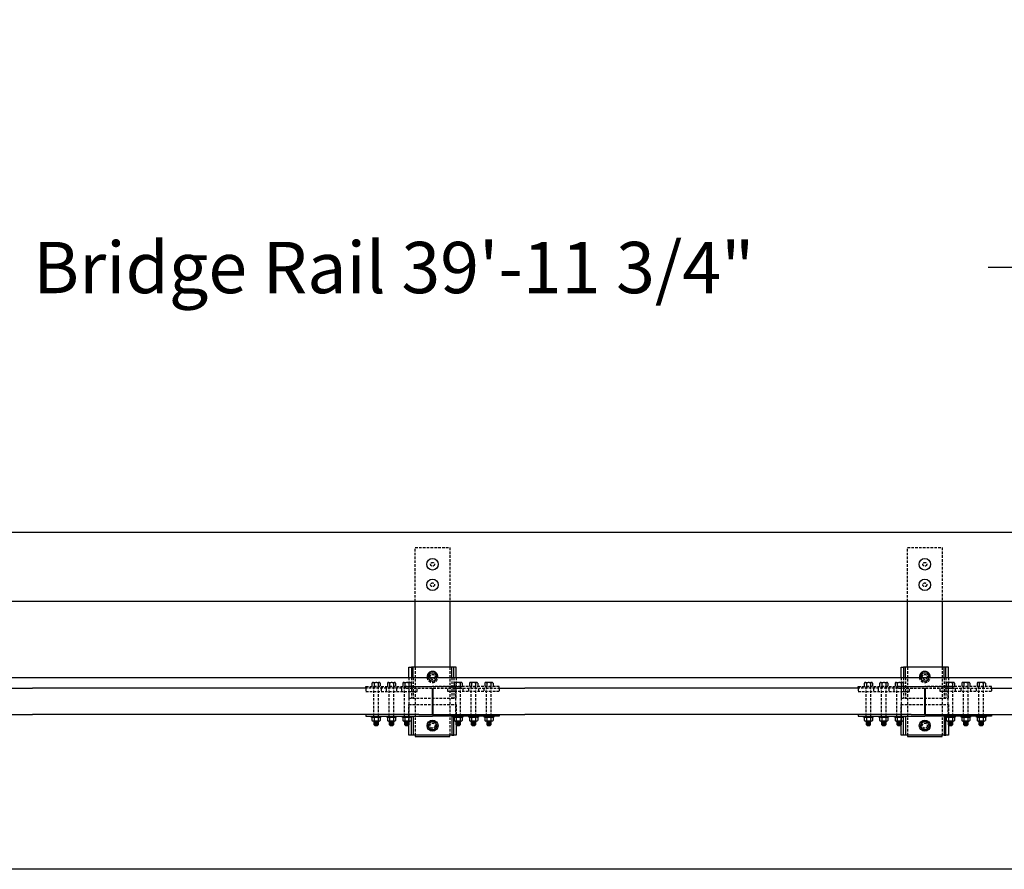
# Model space of a CAD drawing. Extents: x -120 to 2305, y -769 to 1050.
# Drawn here: x 646 to 838, y -27 to 138 of the extents above; entities that cross this region are included whole.
import ezdxf

# ---------------------------------------------------------------- set-up
doc = ezdxf.new("R2010")
doc.units = 0
doc.header["$LTSCALE"] = 2
doc.header["$MEASUREMENT"] = 0
doc.linetypes.add('HIDDEN', pattern=[0.375, 0.25, -0.125])
doc.layers.get('0').update_dxf_attribs({"linetype": 'CONTINUOUS'})
doc.layers.get('DEFPOINTS').update_dxf_attribs({"linetype": 'CONTINUOUS'})
for name, color, linetype in [('DECK', 6, 'CONTINUOUS'), ('HARDWARE', 5, 'CONTINUOUS'), ('HIDDEN', 40, 'HIDDEN'), ('RAIL', 102, 'CONTINUOUS'), ('SUB', 1, 'CONTINUOUS'), ('WS', 1, 'CONTINUOUS')]:
    doc.layers.add(name, color=color, linetype=linetype)
doc.styles.add('ROMANS', font='ROMANS.SHX')
doc.dimstyles.new('DIMSAELARGE', dxfattribs={"dimscale": 10, "dimtxt": 1, "dimasz": 1.25, "dimexe": 1, "dimexo": 0.4375, "dimgap": 0.5, "dimtad": 0, "dimtih": 1, "dimtoh": 1, "dimdec": 3, "dimzin": 0, "dimtxsty": 'ROMANS', "dimcen": -0.5, "dimazin": 3, "dimtfac": 1, "dimtdec": 5, "dimtofl": 0, "dimtmove": 0, "dimatfit": 3, "dimtolj": 1, "dimtzin": 0})

# ---------------------------------------------------------------- blocks, each defined once
blk = doc.blocks.new('*D26')
at = {"color": 0, "linetype": 'BYBLOCK'}
for p, q in [((438.56, 42.78), (438.56, 100)), ((918.31, 42.78), (918.31, 100)), ((451.06, 90), (522.01, 90)), ((905.81, 90), (834.87, 90))]:
    blk.add_line(p, q, dxfattribs=at)
for points in [[(451.06, 92.08), (451.06, 87.92), (438.56, 90)], [(905.81, 92.08), (905.81, 87.92), (918.31, 90)]]:
    blk.add_solid(points, dxfattribs=at)
at = {"layer": 'DEFPOINTS', "color": 0, "linetype": 'BYBLOCK'}
for p in [(918.31, 90), (438.56, 38.4), (918.31, 38.4)]:
    blk.add_point(p, dxfattribs=at)
at = {"color": 0, "linetype": 'BYBLOCK', "insert": (678.44, 90), "char_height": 10, "attachment_point": 5, "style": 'ROMANS'}
blk.add_mtext('\\A1;TR-2 Glulam Bridge Rail 39\'-11 3/4"', dxfattribs=at)

msp = doc.modelspace()

# ---------------------------------------------------------------- linework, layer by layer
at = {"layer": 'DECK'}
for points in [[(643.5, 8), (648.5, 8)], [(713.5, 8), (648.5, 8)], [(726.4375, 8), (726.4375, 2.875)], [(726.5625, 8), (726.5625, 2.875)], [(739.5, 8), (744.5, 8)], [(809.5, 8), (744.5, 8)], [(822.4375, 8), (822.4375, 2.875)], [(822.5625, 8), (822.5625, 2.875)], [(835.5, 8), (840.5, 8)], [(643.5, 2.875), (648.5, 2.875)], [(713.5, 2.875), (648.5, 2.875)], [(739.5, 2.875), (744.5, 2.875)], [(809.5, 2.875), (744.5, 2.875)], [(835.5, 2.875), (840.5, 2.875)]]:
    msp.add_lwpolyline(points, dxfattribs=at)
at = {"layer": 'HARDWARE'}
for points in [[(721.875, 10.0625), (721.875, 12.0625), (722.375, 12.0625)], [(730.625, 10.0625), (730.625, 12.0625), (722.375, 12.0625), (722.375, 10.0625)], [(722.75, 10.0625), (722.75, 12.0625)], [(730.25, 10.0625), (730.25, 12.0625)], [(731.125, 10.0625), (731.125, 12.0625), (730.625, 12.0625)], [(817.875, 10.0625), (817.875, 12.0625), (818.375, 12.0625)], [(826.625, 10.0625), (826.625, 12.0625), (818.375, 12.0625), (818.375, 10.0625)], [(818.75, 10.0625), (818.75, 12.0625)], [(826.25, 10.0625), (826.25, 12.0625)], [(827.125, 10.0625), (827.125, 12.0625), (826.625, 12.0625)], [(725.6484, 10.0625), (725.5762, 10.1875), (726.0381, 10.9875), (726.9619, 10.9875), (727.4238, 10.1875), (727.3516, 10.0625)], [(821.6484, 10.0625), (821.5762, 10.1875), (822.0381, 10.9875), (822.9619, 10.9875), (823.4238, 10.1875), (823.3516, 10.0625)], [(723.8125, 2.875), (713.5, 2.875), (713.5, 2.5625), (726.5, 2.5625)], [(714.6917, 2.2437), (714.6917, 1.7188)], [(714.8938, 2.375), (716.1062, 2.375)], [(715.0959, 2.2437), (715.0959, 1.7188)], [(715.9041, 2.2437), (715.9041, 1.7188)], [(716.3083, 2.2437), (716.3083, 1.7188)], [(717.6917, 2.2437), (717.6917, 1.7188)], [(717.8938, 2.375), (719.1062, 2.375)], [(718.0959, 2.2437), (718.0959, 1.7188)], [(718.9041, 2.2437), (718.9041, 1.7188)], [(719.3083, 2.2437), (719.3083, 1.7188)], [(720.6917, 2.2437), (720.6917, 1.7188)], [(720.8938, 2.375), (722.1062, 2.375)], [(721.0959, 2.2437), (721.0959, 1.7188)], [(721.9041, 2.2437), (721.9041, 1.7188)], [(722.3083, 2.2437), (722.3083, 1.7188)], [(723.8125, 2.875), (726.5, 2.875)], [(726.5, 2.875), (729.1875, 2.875)], [(729.1875, 2.875), (739.5, 2.875), (739.5, 2.5625), (726.5, 2.5625)], [(730.6917, 2.2437), (730.6917, 1.7188)], [(730.8938, 2.375), (732.1062, 2.375)], [(731.0959, 2.2437), (731.0959, 1.7188)], [(731.9041, 2.2437), (731.9041, 1.7188)], [(732.3083, 2.2437), (732.3083, 1.7188)], [(733.6917, 2.2437), (733.6917, 1.7188)], [(733.8938, 2.375), (735.1062, 2.375)], [(734.0959, 2.2437), (734.0959, 1.7188)], [(734.9041, 2.2437), (734.9041, 1.7188)], [(735.3083, 2.2437), (735.3083, 1.7188)], [(736.6917, 2.2437), (736.6917, 1.7188)], [(736.8938, 2.375), (738.1062, 2.375)], [(737.0959, 2.2437), (737.0959, 1.7188)], [(737.9041, 2.2437), (737.9041, 1.7188)], [(738.3083, 2.2437), (738.3083, 1.7188)], [(819.8125, 2.875), (809.5, 2.875), (809.5, 2.5625), (822.5, 2.5625)], [(810.6917, 2.2437), (810.6917, 1.7188)], [(810.8938, 2.375), (812.1062, 2.375)], [(811.0959, 2.2437), (811.0959, 1.7188)], [(811.9041, 2.2437), (811.9041, 1.7188)], [(812.3083, 2.2437), (812.3083, 1.7188)], [(813.6917, 2.2437), (813.6917, 1.7188)], [(813.8938, 2.375), (815.1062, 2.375)], [(814.0959, 2.2437), (814.0959, 1.7188)], [(814.9041, 2.2437), (814.9041, 1.7188)], [(815.3083, 2.2437), (815.3083, 1.7188)], [(816.6917, 2.2437), (816.6917, 1.7188)], [(816.8938, 2.375), (818.1062, 2.375)], [(817.0959, 2.2437), (817.0959, 1.7188)], [(817.9041, 2.2437), (817.9041, 1.7188)], [(818.3083, 2.2437), (818.3083, 1.7188)], [(819.8125, 2.875), (822.5, 2.875)], [(822.5, 2.875), (825.1875, 2.875)], [(825.1875, 2.875), (835.5, 2.875), (835.5, 2.5625), (822.5, 2.5625)], [(826.6917, 2.2437), (826.6917, 1.7188)], [(826.8938, 2.375), (828.1062, 2.375)], [(827.0959, 2.2437), (827.0959, 1.7188)], [(827.9041, 2.2437), (827.9041, 1.7188)], [(828.3083, 2.2437), (828.3083, 1.7188)], [(829.6917, 2.2437), (829.6917, 1.7188)], [(829.8938, 2.375), (831.1062, 2.375)], [(830.0959, 2.2437), (830.0959, 1.7188)], [(830.9041, 2.2437), (830.9041, 1.7188)], [(831.3083, 2.2437), (831.3083, 1.7188)], [(832.6917, 2.2437), (832.6917, 1.7188)], [(832.8938, 2.375), (834.1062, 2.375)], [(833.0959, 2.2437), (833.0959, 1.7188)], [(833.9041, 2.2437), (833.9041, 1.7188)], [(834.3083, 2.2437), (834.3083, 1.7188)], [(716.1062, 1.5875), (714.8938, 1.5875)], [(715.0625, 1.5875), (715.0625, 0.9125), (715.2375, 0.7375), (715.7625, 0.7375), (715.9375, 0.9125), (715.9375, 1.5875)], [(715.0625, 1.4375), (715.9375, 1.4375)], [(715.0625, 1.2625), (715.9375, 1.2625)], [(715.0625, 1.0875), (715.9375, 1.0875)], [(715.0625, 0.9125), (715.9375, 0.9125)], [(719.1062, 1.5875), (717.8938, 1.5875)], [(718.0625, 1.5875), (718.0625, 0.9125), (718.2375, 0.7375), (718.7625, 0.7375), (718.9375, 0.9125), (718.9375, 1.5875)], [(718.0625, 1.4375), (718.9375, 1.4375)], [(718.0625, 1.2625), (718.9375, 1.2625)], [(718.0625, 1.0875), (718.9375, 1.0875)], [(718.0625, 0.9125), (718.9375, 0.9125)], [(722.1062, 1.5875), (720.8938, 1.5875)], [(721.0625, 1.5875), (721.0625, 0.9125), (721.2375, 0.7375), (721.7625, 0.7375), (721.9375, 0.9125), (721.9375, 1.5875)], [(721.0625, 1.4375), (721.9375, 1.4375)], [(721.0625, 1.2625), (721.9375, 1.2625)], [(721.0625, 1.0875), (721.9375, 1.0875)], [(721.0625, 0.9125), (721.9375, 0.9125)], [(731.125, 0.85), (731.125, -1.1875), (721.875, -1.1875), (721.875, 0.85)], [(732.1062, 1.5875), (730.8938, 1.5875)], [(731.0625, 1.5875), (731.0625, 0.9125), (731.2375, 0.7375), (731.7625, 0.7375), (731.9375, 0.9125), (731.9375, 1.5875)], [(731.0625, 1.4375), (731.9375, 1.4375)], [(731.0625, 1.2625), (731.9375, 1.2625)], [(731.0625, 1.0875), (731.9375, 1.0875)], [(731.0625, 0.9125), (731.9375, 0.9125)], [(735.1062, 1.5875), (733.8938, 1.5875)], [(734.0625, 1.5875), (734.0625, 0.9125), (734.2375, 0.7375), (734.7625, 0.7375), (734.9375, 0.9125), (734.9375, 1.5875)], [(734.0625, 1.4375), (734.9375, 1.4375)], [(734.0625, 1.2625), (734.9375, 1.2625)], [(734.0625, 1.0875), (734.9375, 1.0875)], [(734.0625, 0.9125), (734.9375, 0.9125)], [(738.1062, 1.5875), (736.8938, 1.5875)], [(737.0625, 1.5875), (737.0625, 0.9125), (737.2375, 0.7375), (737.7625, 0.7375), (737.9375, 0.9125), (737.9375, 1.5875)], [(737.0625, 1.4375), (737.9375, 1.4375)], [(737.0625, 1.2625), (737.9375, 1.2625)], [(737.0625, 1.0875), (737.9375, 1.0875)], [(737.0625, 0.9125), (737.9375, 0.9125)], [(812.1062, 1.5875), (810.8938, 1.5875)], [(811.0625, 1.5875), (811.0625, 0.9125), (811.2375, 0.7375), (811.7625, 0.7375), (811.9375, 0.9125), (811.9375, 1.5875)], [(811.0625, 1.4375), (811.9375, 1.4375)], [(811.0625, 1.2625), (811.9375, 1.2625)], [(811.0625, 1.0875), (811.9375, 1.0875)], [(811.0625, 0.9125), (811.9375, 0.9125)], [(815.1062, 1.5875), (813.8938, 1.5875)], [(814.0625, 1.5875), (814.0625, 0.9125), (814.2375, 0.7375), (814.7625, 0.7375), (814.9375, 0.9125), (814.9375, 1.5875)], [(814.0625, 1.4375), (814.9375, 1.4375)], [(814.0625, 1.2625), (814.9375, 1.2625)], [(814.0625, 1.0875), (814.9375, 1.0875)], [(814.0625, 0.9125), (814.9375, 0.9125)], [(818.1062, 1.5875), (816.8938, 1.5875)], [(817.0625, 1.5875), (817.0625, 0.9125), (817.2375, 0.7375), (817.7625, 0.7375), (817.9375, 0.9125), (817.9375, 1.5875)], [(817.0625, 1.4375), (817.9375, 1.4375)], [(817.0625, 1.2625), (817.9375, 1.2625)], [(817.0625, 1.0875), (817.9375, 1.0875)], [(817.0625, 0.9125), (817.9375, 0.9125)], [(827.125, 0.85), (827.125, -1.1875), (817.875, -1.1875), (817.875, 0.85)], [(828.1062, 1.5875), (826.8938, 1.5875)], [(827.0625, 1.5875), (827.0625, 0.9125), (827.2375, 0.7375), (827.7625, 0.7375), (827.9375, 0.9125), (827.9375, 1.5875)], [(827.0625, 1.4375), (827.9375, 1.4375)], [(827.0625, 1.2625), (827.9375, 1.2625)], [(827.0625, 1.0875), (827.9375, 1.0875)], [(827.0625, 0.9125), (827.9375, 0.9125)], [(831.1062, 1.5875), (829.8938, 1.5875)], [(830.0625, 1.5875), (830.0625, 0.9125), (830.2375, 0.7375), (830.7625, 0.7375), (830.9375, 0.9125), (830.9375, 1.5875)], [(830.0625, 1.4375), (830.9375, 1.4375)], [(830.0625, 1.2625), (830.9375, 1.2625)], [(830.0625, 1.0875), (830.9375, 1.0875)], [(830.0625, 0.9125), (830.9375, 0.9125)], [(834.1062, 1.5875), (832.8938, 1.5875)], [(833.0625, 1.5875), (833.0625, 0.9125), (833.2375, 0.7375), (833.7625, 0.7375), (833.9375, 0.9125), (833.9375, 1.5875)], [(833.0625, 1.4375), (833.9375, 1.4375)], [(833.0625, 1.2625), (833.9375, 1.2625)], [(833.0625, 1.0875), (833.9375, 1.0875)], [(833.0625, 0.9125), (833.9375, 0.9125)]]:
    msp.add_lwpolyline(points, dxfattribs=at)
for points in [[(714.5625, 2.5625), (716.4375, 2.5625), (716.4375, 2.375), (714.5625, 2.375)], [(717.5625, 2.5625), (719.4375, 2.5625), (719.4375, 2.375), (717.5625, 2.375)], [(720.5625, 2.5625), (722.4375, 2.5625), (722.4375, 2.375), (720.5625, 2.375)], [(722.375, 2.5625), (722.75, 2.5625), (722.75, -1.1875), (722.375, -1.1875)], [(730.625, 2.5625), (730.25, 2.5625), (730.25, -1.1875), (730.625, -1.1875)], [(730.5625, 2.5625), (732.4375, 2.5625), (732.4375, 2.375), (730.5625, 2.375)], [(733.5625, 2.5625), (735.4375, 2.5625), (735.4375, 2.375), (733.5625, 2.375)], [(736.5625, 2.5625), (738.4375, 2.5625), (738.4375, 2.375), (736.5625, 2.375)], [(810.5625, 2.5625), (812.4375, 2.5625), (812.4375, 2.375), (810.5625, 2.375)], [(813.5625, 2.5625), (815.4375, 2.5625), (815.4375, 2.375), (813.5625, 2.375)], [(816.5625, 2.5625), (818.4375, 2.5625), (818.4375, 2.375), (816.5625, 2.375)], [(818.375, 2.5625), (818.75, 2.5625), (818.75, -1.1875), (818.375, -1.1875)], [(826.625, 2.5625), (826.25, 2.5625), (826.25, -1.1875), (826.625, -1.1875)], [(826.5625, 2.5625), (828.4375, 2.5625), (828.4375, 2.375), (826.5625, 2.375)], [(829.5625, 2.5625), (831.4375, 2.5625), (831.4375, 2.375), (829.5625, 2.375)], [(832.5625, 2.5625), (834.4375, 2.5625), (834.4375, 2.375), (832.5625, 2.375)], [(726.9619, -0.1125), (727.4238, 0.6875), (726.9619, 1.4875), (726.0381, 1.4875), (725.5762, 0.6875), (726.0381, -0.1125)], [(822.9619, -0.1125), (823.4238, 0.6875), (822.9619, 1.4875), (822.0381, 1.4875), (821.5762, 0.6875), (822.0381, -0.1125)]]:
    msp.add_lwpolyline(points, close=True, dxfattribs=at)
for centre, radius in [((726.5, 32.15), 1.125), ((822.5, 32.15), 1.125), ((726.5, 28.15), 1.125), ((822.5, 28.15), 1.125), ((726.5, 0.6875), 1.0714), ((726.5, 0.6875), 0.8), ((822.5, 0.6875), 1.0714), ((822.5, 0.6875), 0.8)]:
    msp.add_circle(centre, radius, dxfattribs=at)
for centre, radius, start, end in [((726.5, 10.1875), 1.0714, 353.300234, 186.699766), ((726.5, 10.1875), 0.8, 351.0107, 188.9893), ((822.5, 10.1875), 1.0714, 353.300234, 186.699766), ((822.5, 10.1875), 0.8, 351.0107, 188.9893), ((714.8938, 2.1538), 0.2212, 23.991017, 156.008983), ((715.5, 1.6872), 0.6878, 54.016602, 125.983398), ((716.1062, 2.1538), 0.2212, 23.991017, 156.008983), ((717.8938, 2.1538), 0.2212, 23.991017, 156.008983), ((718.5, 1.6872), 0.6878, 54.016602, 125.983398), ((719.1062, 2.1538), 0.2212, 23.991017, 156.008983), ((720.8938, 2.1538), 0.2212, 23.991017, 156.008983), ((721.5, 1.6872), 0.6878, 54.016602, 125.983398), ((722.1062, 2.1538), 0.2212, 23.991017, 156.008983), ((730.8938, 2.1538), 0.2212, 23.991017, 156.008983), ((731.5, 1.6872), 0.6878, 54.016602, 125.983398), ((732.1062, 2.1538), 0.2212, 23.991017, 156.008983), ((733.8938, 2.1538), 0.2212, 23.991017, 156.008983), ((734.5, 1.6872), 0.6878, 54.016602, 125.983398), ((735.1062, 2.1538), 0.2212, 23.991017, 156.008983), ((736.8938, 2.1538), 0.2212, 23.991017, 156.008983), ((737.5, 1.6872), 0.6878, 54.016602, 125.983398), ((738.1062, 2.1538), 0.2212, 23.991017, 156.008983), ((810.8938, 2.1538), 0.2212, 23.991017, 156.008983), ((811.5, 1.6872), 0.6878, 54.016602, 125.983398), ((812.1062, 2.1538), 0.2212, 23.991017, 156.008983), ((813.8938, 2.1538), 0.2212, 23.991017, 156.008983), ((814.5, 1.6872), 0.6878, 54.016602, 125.983398), ((815.1062, 2.1538), 0.2212, 23.991017, 156.008983), ((816.8938, 2.1538), 0.2212, 23.991017, 156.008983), ((817.5, 1.6872), 0.6878, 54.016602, 125.983398), ((818.1062, 2.1538), 0.2212, 23.991017, 156.008983), ((826.8938, 2.1538), 0.2212, 23.991017, 156.008983), ((827.5, 1.6872), 0.6878, 54.016602, 125.983398), ((828.1062, 2.1538), 0.2212, 23.991017, 156.008983), ((829.8938, 2.1538), 0.2212, 23.991017, 156.008983), ((830.5, 1.6872), 0.6878, 54.016602, 125.983398), ((831.1062, 2.1538), 0.2212, 23.991017, 156.008983), ((832.8938, 2.1538), 0.2212, 23.991017, 156.008983), ((833.5, 1.6872), 0.6878, 54.016602, 125.983398), ((834.1062, 2.1538), 0.2212, 23.991017, 156.008983), ((714.8938, 1.8087), 0.2212, 203.991017, 336.008983), ((715.5, 2.2753), 0.6878, 234.016602, 305.983398), ((716.1062, 1.8087), 0.2212, 203.991017, 336.008983), ((717.8938, 1.8087), 0.2212, 203.991017, 336.008983), ((718.5, 2.2753), 0.6878, 234.016602, 305.983398), ((719.1062, 1.8087), 0.2212, 203.991017, 336.008983), ((720.8938, 1.8087), 0.2212, 203.991017, 336.008983), ((721.5, 2.2753), 0.6878, 234.016602, 305.983398), ((722.1062, 1.8087), 0.2212, 203.991017, 336.008983), ((730.8938, 1.8087), 0.2212, 203.991017, 336.008983), ((731.5, 2.2753), 0.6878, 234.016602, 305.983398), ((732.1062, 1.8087), 0.2212, 203.991017, 336.008983), ((733.8938, 1.8087), 0.2212, 203.991017, 336.008983), ((734.5, 2.2753), 0.6878, 234.016602, 305.983398), ((735.1062, 1.8087), 0.2212, 203.991017, 336.008983), ((736.8938, 1.8087), 0.2212, 203.991017, 336.008983), ((737.5, 2.2753), 0.6878, 234.016602, 305.983398), ((738.1062, 1.8087), 0.2212, 203.991017, 336.008983), ((810.8938, 1.8087), 0.2212, 203.991017, 336.008983), ((811.5, 2.2753), 0.6878, 234.016602, 305.983398), ((812.1062, 1.8087), 0.2212, 203.991017, 336.008983), ((813.8938, 1.8087), 0.2212, 203.991017, 336.008983), ((814.5, 2.2753), 0.6878, 234.016602, 305.983398), ((815.1062, 1.8087), 0.2212, 203.991017, 336.008983), ((816.8938, 1.8087), 0.2212, 203.991017, 336.008983), ((817.5, 2.2753), 0.6878, 234.016602, 305.983398), ((818.1062, 1.8087), 0.2212, 203.991017, 336.008983), ((826.8938, 1.8087), 0.2212, 203.991017, 336.008983), ((827.5, 2.2753), 0.6878, 234.016602, 305.983398), ((828.1062, 1.8087), 0.2212, 203.991017, 336.008983), ((829.8938, 1.8087), 0.2212, 203.991017, 336.008983), ((830.5, 2.2753), 0.6878, 234.016602, 305.983398), ((831.1062, 1.8087), 0.2212, 203.991017, 336.008983), ((832.8938, 1.8087), 0.2212, 203.991017, 336.008983), ((833.5, 2.2753), 0.6878, 234.016602, 305.983398), ((834.1062, 1.8087), 0.2212, 203.991017, 336.008983)]:
    msp.add_arc(centre, radius, start, end, dxfattribs=at)
at = {"layer": 'HIDDEN'}
for points in [[(723.125, 24.9), (723.125, 35.4), (729.875, 35.4), (729.875, 24.9)], [(819.125, 24.9), (819.125, 35.4), (825.875, 35.4), (825.875, 24.9)], [(723.125, 12.0625), (723.125, -1.1875)], [(729.875, 12.0625), (729.875, -1.1875)], [(819.125, 12.0625), (819.125, -1.1875)], [(825.875, 12.0625), (825.875, -1.1875)], [(721.875, 10.0625), (721.875, 6.0625), (731.125, 6.0625), (731.125, 9.1)], [(722.375, 10.0625), (722.375, 6.0625)], [(722.75, 10.0625), (722.75, 6.0625)], [(727.3516, 10.0625), (726.9619, 9.3875), (726.0381, 9.3875), (725.6484, 10.0625)], [(730.25, 10.0625), (730.25, 6.0625)], [(730.625, 10.0625), (730.625, 6.0625)], [(731.0959, 10.0625), (731.0959, 8.3125)], [(817.875, 10.0625), (817.875, 6.0625), (827.125, 6.0625), (827.125, 9.1)], [(818.375, 10.0625), (818.375, 6.0625)], [(818.75, 10.0625), (818.75, 6.0625)], [(823.3516, 10.0625), (822.9619, 9.3875), (822.0381, 9.3875), (821.6484, 10.0625)], [(826.25, 10.0625), (826.25, 6.0625)], [(826.625, 10.0625), (826.625, 6.0625)], [(827.0959, 10.0625), (827.0959, 8.3125)], [(721.3125, 8), (713.5, 8), (713.5, 8.3125), (726.5, 8.3125)], [(713.5, 8), (713.5, 7.375), (717.5, 7.375), (717.5, 8)], [(714.6917, 8.9687), (714.6917, 8.3125)], [(716.3083, 8.3125), (714.6917, 8.3125)], [(714.8938, 9.1), (716.1062, 9.1)], [(715.0591, 2.5625), (715.0591, 8.3125)], [(715.0959, 8.9687), (715.0959, 8.3125)], [(715.9041, 8.9687), (715.9041, 8.3125)], [(715.9409, 2.5625), (715.9409, 8.3125)], [(716.3083, 8.9687), (716.3083, 8.3125)], [(716.5, 8), (716.5, 7.375), (720.5, 7.375), (720.5, 8)], [(717.6917, 8.9687), (717.6917, 8.3125)], [(719.3083, 8.3125), (717.6917, 8.3125)], [(717.8938, 9.1), (719.1062, 9.1)], [(718.0591, 2.5625), (718.0591, 8.3125)], [(718.0959, 8.9687), (718.0959, 8.3125)], [(718.9041, 8.9687), (718.9041, 8.3125)], [(718.9409, 2.5625), (718.9409, 8.3125)], [(719.3083, 8.9687), (719.3083, 8.3125)], [(719.5, 8), (719.5, 7.375), (723.5, 7.375), (723.5, 8)], [(720.6917, 8.9687), (720.6917, 8.3125)], [(722.3083, 8.3125), (720.6917, 8.3125)], [(720.8938, 9.1), (722.1062, 9.1)], [(721.0591, 2.5625), (721.0591, 8.3125)], [(721.0959, 8.9687), (721.0959, 8.3125)], [(721.3857, 8.3125), (732.225, 8.3125)], [(721.3857, 8), (732.3, 8)], [(721.9041, 8.9687), (721.9041, 8.3125)], [(721.9409, 2.5625), (721.9409, 8.3125)], [(722.3083, 8.9687), (722.3083, 8.3125)], [(731.6875, 8), (739.5, 8), (739.5, 8.3125), (726.5, 8.3125)], [(733.5, 8), (733.5, 7.375), (729.5, 7.375), (729.5, 8)], [(730.6917, 8.9687), (730.6917, 8.3125)], [(730.6917, 8.3125), (732.3083, 8.3125)], [(732.1062, 9.1), (730.8938, 9.1)], [(731.0591, 2.5625), (731.0591, 8.3125)], [(731.9041, 8.9687), (731.9041, 8.3125)], [(731.9409, 2.5625), (731.9409, 8.3125)], [(732.3083, 8.9687), (732.3083, 8.3125)], [(736.5, 8), (736.5, 7.375), (732.5, 7.375), (732.5, 8)], [(733.6917, 8.9687), (733.6917, 8.3125)], [(733.6917, 8.3125), (735.3083, 8.3125)], [(735.1062, 9.1), (733.8938, 9.1)], [(734.0591, 2.5625), (734.0591, 8.3125)], [(734.0959, 8.9687), (734.0959, 8.3125)], [(734.9041, 8.9687), (734.9041, 8.3125)], [(734.9409, 2.5625), (734.9409, 8.3125)], [(735.3083, 8.9687), (735.3083, 8.3125)], [(739.5, 8), (739.5, 7.375), (735.5, 7.375), (735.5, 8)], [(736.6917, 8.9687), (736.6917, 8.3125)], [(736.6917, 8.3125), (738.3083, 8.3125)], [(738.1062, 9.1), (736.8938, 9.1)], [(737.0591, 2.5625), (737.0591, 8.3125)], [(737.0959, 8.9687), (737.0959, 8.3125)], [(737.9041, 8.9687), (737.9041, 8.3125)], [(737.9409, 2.5625), (737.9409, 8.3125)], [(738.3083, 8.9687), (738.3083, 8.3125)], [(817.3125, 8), (809.5, 8), (809.5, 8.3125), (822.5, 8.3125)], [(809.5, 8), (809.5, 7.375), (813.5, 7.375), (813.5, 8)], [(810.6917, 8.9687), (810.6917, 8.3125)], [(812.3083, 8.3125), (810.6917, 8.3125)], [(810.8938, 9.1), (812.1062, 9.1)], [(811.0591, 2.5625), (811.0591, 8.3125)], [(811.0959, 8.9687), (811.0959, 8.3125)], [(811.9041, 8.9687), (811.9041, 8.3125)], [(811.9409, 2.5625), (811.9409, 8.3125)], [(812.3083, 8.9687), (812.3083, 8.3125)], [(812.5, 8), (812.5, 7.375), (816.5, 7.375), (816.5, 8)], [(813.6917, 8.9687), (813.6917, 8.3125)], [(815.3083, 8.3125), (813.6917, 8.3125)], [(813.8938, 9.1), (815.1062, 9.1)], [(814.0591, 2.5625), (814.0591, 8.3125)], [(814.0959, 8.9687), (814.0959, 8.3125)], [(814.9041, 8.9687), (814.9041, 8.3125)], [(814.9409, 2.5625), (814.9409, 8.3125)], [(815.3083, 8.9687), (815.3083, 8.3125)], [(815.5, 8), (815.5, 7.375), (819.5, 7.375), (819.5, 8)], [(816.6917, 8.9687), (816.6917, 8.3125)], [(818.3083, 8.3125), (816.6917, 8.3125)], [(816.8938, 9.1), (818.1062, 9.1)], [(817.0591, 2.5625), (817.0591, 8.3125)], [(817.0959, 8.9687), (817.0959, 8.3125)], [(817.3857, 8.3125), (828.225, 8.3125)], [(817.3857, 8), (828.3, 8)], [(817.9041, 8.9687), (817.9041, 8.3125)], [(817.9409, 2.5625), (817.9409, 8.3125)], [(818.3083, 8.9687), (818.3083, 8.3125)], [(827.6875, 8), (835.5, 8), (835.5, 8.3125), (822.5, 8.3125)], [(829.5, 8), (829.5, 7.375), (825.5, 7.375), (825.5, 8)], [(826.6917, 8.9687), (826.6917, 8.3125)], [(826.6917, 8.3125), (828.3083, 8.3125)], [(828.1062, 9.1), (826.8938, 9.1)], [(827.0591, 2.5625), (827.0591, 8.3125)], [(827.9041, 8.9687), (827.9041, 8.3125)], [(827.9409, 2.5625), (827.9409, 8.3125)], [(828.3083, 8.9687), (828.3083, 8.3125)], [(832.5, 8), (832.5, 7.375), (828.5, 7.375), (828.5, 8)], [(829.6917, 8.9687), (829.6917, 8.3125)], [(829.6917, 8.3125), (831.3083, 8.3125)], [(831.1062, 9.1), (829.8938, 9.1)], [(830.0591, 2.5625), (830.0591, 8.3125)], [(830.0959, 8.9687), (830.0959, 8.3125)], [(830.9041, 8.9687), (830.9041, 8.3125)], [(830.9409, 2.5625), (830.9409, 8.3125)], [(831.3083, 8.9687), (831.3083, 8.3125)], [(835.5, 8), (835.5, 7.375), (831.5, 7.375), (831.5, 8)], [(832.6917, 8.9687), (832.6917, 8.3125)], [(832.6917, 8.3125), (834.3083, 8.3125)], [(834.1062, 9.1), (832.8938, 9.1)], [(833.0591, 2.5625), (833.0591, 8.3125)], [(833.0959, 8.9687), (833.0959, 8.3125)], [(833.9041, 8.9687), (833.9041, 8.3125)], [(833.9409, 2.5625), (833.9409, 8.3125)], [(834.3083, 8.9687), (834.3083, 8.3125)], [(721.875, 0.85), (721.875, 4.8125), (731.125, 4.8125), (731.125, 0.85)], [(817.875, 0.85), (817.875, 4.8125), (827.125, 4.8125), (827.125, 0.85)]]:
    msp.add_lwpolyline(points, dxfattribs=at)
for centre, radius in [((726.5, 32.15), 0.375), ((822.5, 32.15), 0.375), ((726.5, 28.15), 0.375), ((822.5, 28.15), 0.375), ((726.5, 10.1875), 0.5), ((822.5, 10.1875), 0.5), ((726.5, 0.6875), 0.5), ((822.5, 0.6875), 0.5)]:
    msp.add_circle(centre, radius, dxfattribs=at)
for centre, radius, start, end in [((726.5, 10.1875), 1.0714, 186.699766, 353.300234), ((726.5, 10.1875), 0.8, 188.9893, 351.0107), ((822.5, 10.1875), 1.0714, 186.699766, 353.300234), ((822.5, 10.1875), 0.8, 188.9893, 351.0107), ((714.8938, 8.8788), 0.2212, 23.991017, 156.008983), ((715.5, 8.4122), 0.6878, 54.016602, 125.983398), ((716.1062, 8.8788), 0.2212, 23.991017, 156.008983), ((717.8938, 8.8788), 0.2212, 23.991017, 156.008983), ((718.5, 8.4122), 0.6878, 54.016602, 125.983398), ((719.1062, 8.8788), 0.2212, 23.991017, 156.008983), ((720.8938, 8.8788), 0.2212, 23.991017, 156.008983), ((721.5, 8.4122), 0.6878, 54.016602, 125.983398), ((722.1062, 8.8788), 0.2212, 23.991017, 156.008983), ((730.8938, 8.8788), 0.2212, 23.991017, 156.008983), ((731.5, 8.4122), 0.6878, 54.016602, 125.983398), ((732.1062, 8.8788), 0.2212, 23.991017, 156.008983), ((733.8938, 8.8788), 0.2212, 23.991017, 156.008983), ((734.5, 8.4122), 0.6878, 54.016602, 125.983398), ((735.1062, 8.8788), 0.2212, 23.991017, 156.008983), ((736.8938, 8.8788), 0.2212, 23.991017, 156.008983), ((737.5, 8.4122), 0.6878, 54.016602, 125.983398), ((738.1062, 8.8788), 0.2212, 23.991017, 156.008983), ((810.8938, 8.8788), 0.2212, 23.991017, 156.008983), ((811.5, 8.4122), 0.6878, 54.016602, 125.983398), ((812.1062, 8.8788), 0.2212, 23.991017, 156.008983), ((813.8938, 8.8788), 0.2212, 23.991017, 156.008983), ((814.5, 8.4122), 0.6878, 54.016602, 125.983398), ((815.1062, 8.8788), 0.2212, 23.991017, 156.008983), ((816.8938, 8.8788), 0.2212, 23.991017, 156.008983), ((817.5, 8.4122), 0.6878, 54.016602, 125.983398), ((818.1062, 8.8788), 0.2212, 23.991017, 156.008983), ((826.8938, 8.8788), 0.2212, 23.991017, 156.008983), ((827.5, 8.4122), 0.6878, 54.016602, 125.983398), ((828.1062, 8.8788), 0.2212, 23.991017, 156.008983), ((829.8938, 8.8788), 0.2212, 23.991017, 156.008983), ((830.5, 8.4122), 0.6878, 54.016602, 125.983398), ((831.1062, 8.8788), 0.2212, 23.991017, 156.008983), ((832.8938, 8.8788), 0.2212, 23.991017, 156.008983), ((833.5, 8.4122), 0.6878, 54.016602, 125.983398), ((834.1062, 8.8788), 0.2212, 23.991017, 156.008983)]:
    msp.add_arc(centre, radius, start, end, dxfattribs=at)
at = {"layer": 'RAIL'}
for points in [[(552.5, 38.4), (648.5, 38.4)], [(648.5, 38.4), (744.5, 38.4)], [(744.5, 38.4), (840.5, 38.4)], [(648.5, 24.9), (552.5, 24.9)], [(744.5, 24.9), (648.5, 24.9)], [(723.125, 12.0625), (723.125, 24.9)], [(729.875, 24.9), (729.875, 12.0625)], [(840.5, 24.9), (744.5, 24.9)], [(819.125, 12.0625), (819.125, 24.9)], [(825.875, 24.9), (825.875, 12.0625)], [(723.125, -1.1875), (723.125, -1.4125), (729.875, -1.4125), (729.875, -1.1875)], [(819.125, -1.1875), (819.125, -1.4125), (825.875, -1.4125), (825.875, -1.1875)]]:
    msp.add_lwpolyline(points, dxfattribs=at)
at = {"layer": 'SUB'}
msp.add_lwpolyline([(906.375, -27.3125), (438.625, -27.3125), (438.625, 2.875)], dxfattribs=at)
at = {"layer": 'WS'}
for points in [[(552.5, 10.0625), (648.5, 10.0625)], [(648.5, 10.0625), (744.5, 10.0625)], [(744.5, 10.0625), (840.5, 10.0625)]]:
    msp.add_lwpolyline(points, dxfattribs=at)

# ---------------------------------------------------------------- dimensions: what is measured, and where the dimension line sits
dim = msp.add_linear_dim(base=(918.3125, 90), p1=(438.5625, 38.4), p2=(918.3125, 38.4), text='TR-2 Glulam Bridge Rail <>', dimstyle='DIMSAELARGE')
dim.commit()
dim.dimension.update_dxf_attribs({"geometry": '*D26', "text_midpoint": (678.4375, 90)})

doc.saveas('drawing.dxf')
